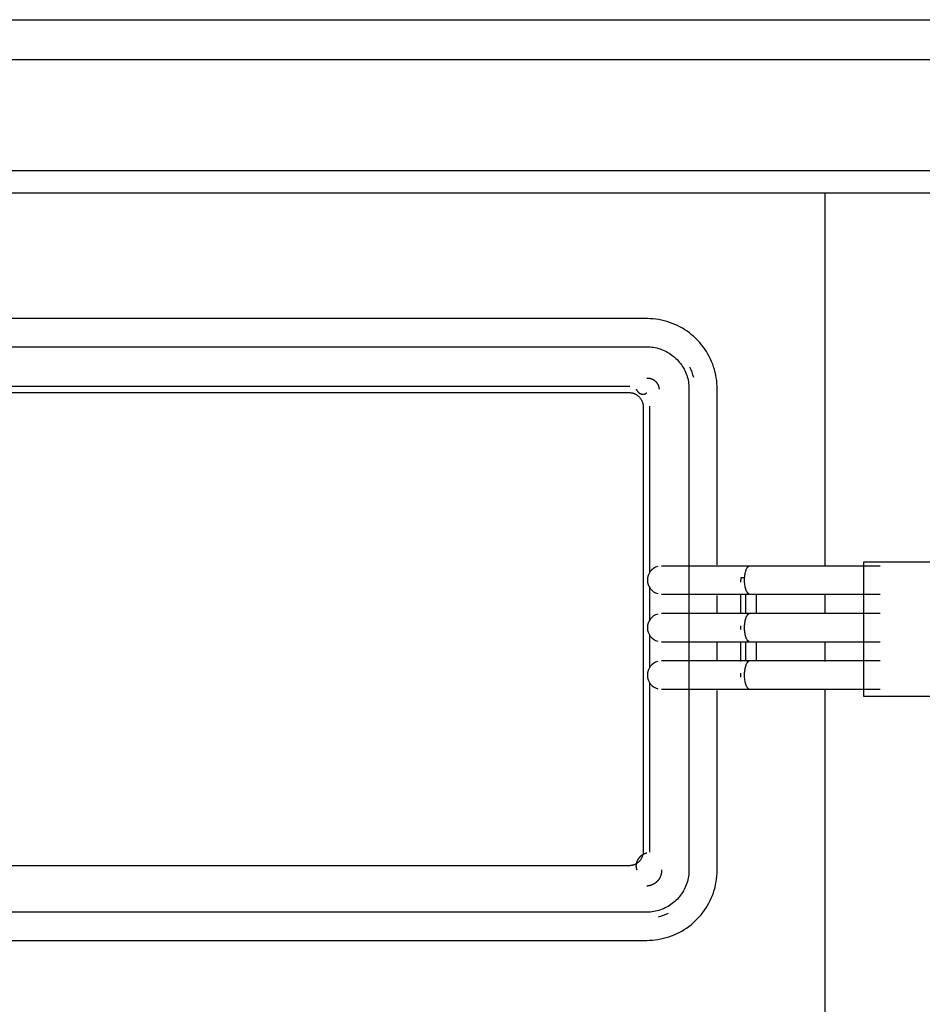
# Model space of a CAD drawing. Extents: x -14758 to 246615, y -77178 to 145296.
# Drawn here: x 5151 to 5354, y 46880 to 47102 of the extents above; entities that cross this region are included whole.
import ezdxf

# ---------------------------------------------------------------- set-up
doc = ezdxf.new("R2010")
doc.units = 0
for name, color, linetype in [('X-3040-L1-F$0$A-WALL', 8, 'CONTINUOUS'), ('X-3040-L1-F$0$A-WALL-4', 8, 'CONTINUOUS'), ('X-3040-L1-F$0$Q-CASE-7', 11, 'CONTINUOUS'), ('X-XREF', 7, 'CONTINUOUS')]:
    doc.layers.add(name, color=color, linetype=linetype)

# ---------------------------------------------------------------- blocks, each defined once
blk = doc.blocks.new('X-3040-L1-F')
at = {"layer": 'X-3040-L1-F$0$A-WALL'}
blk.add_line((47101.71, -4734), (47101.71, -5678), dxfattribs=at)
at = {"layer": 'X-3040-L1-F$0$A-WALL-4'}
blk.add_line((47092.71, -4743), (47092.71, -5678), dxfattribs=at)
at = {"layer": 'X-3040-L1-F$0$Q-CASE-7'}
for p, q in [((47062.71, -4948), (47062.71, -5442.24)), ((47067.71, -4948), (47067.71, -5643)), ((46894.29, -4989.15), (46894.29, -5292.41)), ((46900.64, -5292.41), (46900.64, -4989.15)), ((47028.02, -4989.15), (47028.02, -5292.41)), ((47034.37, -5292.41), (47034.37, -4989.15)), ((46911.11, -5288.44), (46911.11, -4993.12)), ((47017.7, -4993.53), (47017.7, -5288.44)), ((47019.15, -4993.96), (47019.15, -5288.58)), ((46910.19, -5290.19), (46910.17, -5290.19)), ((46910.21, -5290.18), (46910.19, -5290.19)), ((46910.23, -5290.17), (46910.21, -5290.18)), ((46910.25, -5290.16), (46910.23, -5290.17)), ((46910.27, -5290.15), (46910.25, -5290.16)), ((46910.29, -5290.14), (46910.27, -5290.15)), ((46910.31, -5290.14), (46910.29, -5290.14)), ((46910.33, -5290.13), (46910.31, -5290.14)), ((46910.35, -5290.12), (46910.33, -5290.13)), ((46910.37, -5290.11), (46910.35, -5290.12)), ((46910.39, -5290.11), (46910.37, -5290.11)), ((46910.42, -5290.1), (46910.39, -5290.11)), ((46910.44, -5290.09), (46910.42, -5290.1)), ((46910.46, -5290.09), (46910.44, -5290.09)), ((46910.48, -5290.08), (46910.46, -5290.09)), ((46910.5, -5290.08), (46910.48, -5290.08)), ((46910.53, -5290.07), (46910.5, -5290.08)), ((46910.55, -5290.06), (46910.53, -5290.07)), ((46910.57, -5290.06), (46910.55, -5290.06)), ((46910.59, -5290.05), (46910.57, -5290.06)), ((46910.62, -5290.05), (46910.59, -5290.05)), ((46910.64, -5290.05), (46910.62, -5290.05)), ((46910.66, -5290.04), (46910.64, -5290.05)), ((46910.69, -5290.04), (46910.66, -5290.04)), ((46910.71, -5290.03), (46910.69, -5290.04)), ((46910.73, -5290.03), (46910.71, -5290.03)), ((46910.76, -5290.03), (46910.73, -5290.03)), ((46910.78, -5290.02), (46910.76, -5290.03)), ((46910.8, -5290.02), (46910.78, -5290.02)), ((46910.83, -5290.02), (46910.8, -5290.02)), ((46910.85, -5290.01), (46910.83, -5290.02)), ((46910.87, -5290.01), (46910.85, -5290.01)), ((46910.9, -5290.01), (46910.87, -5290.01)), ((46910.92, -5290.01), (46910.9, -5290.01)), ((46910.95, -5290.01), (46910.92, -5290.01)), ((46910.97, -5290), (46910.95, -5290.01)), ((46911, -5290), (46910.97, -5290)), ((46911.02, -5290), (46911, -5290)), ((46911.05, -5290), (46911.02, -5290)), ((46911.07, -5290), (46911.05, -5290)), ((46911.09, -5290), (46911.07, -5290)), ((46911.12, -5290), (46911.09, -5290)), ((46911.11, -5288.48), (46911.11, -5288.44)), ((46911.11, -5288.6), (46911.11, -5288.48)), ((46911.12, -5288.73), (46911.11, -5288.6)), ((46911.13, -5288.85), (46911.12, -5288.73)), ((46911.14, -5290), (46911.12, -5290)), ((46911.15, -5288.98), (46911.13, -5288.85)), ((46911.17, -5290), (46911.14, -5290)), ((46911.18, -5289.11), (46911.15, -5288.98)), ((46911.19, -5290), (46911.17, -5290)), ((46911.2, -5289.23), (46911.18, -5289.11)), ((46911.22, -5290), (46911.19, -5290)), ((46911.24, -5289.35), (46911.2, -5289.23)), ((46911.24, -5290.01), (46911.22, -5290)), ((46911.28, -5289.47), (46911.24, -5289.35)), ((46911.27, -5290.01), (46911.24, -5290.01)), ((46911.3, -5290.01), (46911.27, -5290.01)), ((46911.32, -5289.59), (46911.28, -5289.47)), ((46911.32, -5290.01), (46911.3, -5290.01)), ((46911.37, -5289.71), (46911.32, -5289.59)), ((46911.35, -5290.01), (46911.32, -5290.01)), ((46911.37, -5290.02), (46911.35, -5290.01)), ((46911.42, -5289.82), (46911.37, -5289.71)), ((46911.4, -5290.02), (46911.37, -5290.02)), ((46911.42, -5290.02), (46911.4, -5290.02)), ((46911.48, -5289.94), (46911.42, -5289.82)), ((46911.45, -5290.03), (46911.42, -5290.02)), ((46911.47, -5290.03), (46911.45, -5290.03)), ((46911.5, -5290.04), (46911.47, -5290.03)), ((46911.54, -5290.05), (46911.48, -5289.94)), ((46911.53, -5290.04), (46911.5, -5290.04)), ((46911.55, -5290.04), (46911.53, -5290.04)), ((46911.61, -5290.16), (46911.54, -5290.05)), ((46911.58, -5290.05), (46911.55, -5290.04)), ((46911.6, -5290.05), (46911.58, -5290.05)), ((46911.63, -5290.06), (46911.6, -5290.05)), ((46911.68, -5290.26), (46911.61, -5290.16)), ((46911.65, -5290.07), (46911.63, -5290.06)), ((46911.68, -5290.07), (46911.65, -5290.07)), ((46911.71, -5290.08), (46911.68, -5290.07)), ((46911.75, -5290.36), (46911.68, -5290.26)), ((46911.73, -5290.08), (46911.71, -5290.08)), ((46911.76, -5290.09), (46911.73, -5290.08)), ((46911.83, -5290.46), (46911.75, -5290.36)), ((46911.78, -5290.1), (46911.76, -5290.09)), ((46911.81, -5290.11), (46911.78, -5290.1)), ((46911.84, -5290.11), (46911.81, -5290.11)), ((46911.92, -5290.56), (46911.83, -5290.46)), ((46911.86, -5290.12), (46911.84, -5290.11)), ((46911.89, -5290.13), (46911.86, -5290.12)), ((46911.91, -5290.14), (46911.89, -5290.13)), ((46911.94, -5290.15), (46911.91, -5290.14)), ((46911.96, -5290.16), (46911.94, -5290.15)), ((46911.99, -5290.16), (46911.96, -5290.16)), ((46912.02, -5290.17), (46911.99, -5290.16)), ((46912.04, -5290.18), (46912.02, -5290.17)), ((46912.07, -5290.19), (46912.04, -5290.18)), ((46912.09, -5290.2), (46912.07, -5290.19)), ((46912.12, -5290.22), (46912.09, -5290.2)), ((46912.14, -5290.23), (46912.12, -5290.22)), ((46912.17, -5290.24), (46912.14, -5290.23)), ((46912.2, -5290.25), (46912.17, -5290.24)), ((46912.22, -5290.26), (46912.2, -5290.25)), ((46912.25, -5290.27), (46912.22, -5290.26)), ((46912.27, -5290.29), (46912.25, -5290.27)), ((46912.3, -5290.3), (46912.27, -5290.29)), ((46912.32, -5290.31), (46912.3, -5290.3)), ((46912.35, -5290.32), (46912.32, -5290.31)), ((46912.37, -5290.34), (46912.35, -5290.32)), ((46912.4, -5290.35), (46912.37, -5290.34)), ((46912.42, -5290.37), (46912.4, -5290.35)), ((46912.45, -5290.38), (46912.42, -5290.37)), ((46912.47, -5290.4), (46912.45, -5290.38)), ((46912.5, -5290.41), (46912.47, -5290.4)), ((46912.52, -5290.43), (46912.5, -5290.41)), ((46912.55, -5290.44), (46912.52, -5290.43)), ((46912.57, -5290.46), (46912.55, -5290.44)), ((46912.59, -5290.47), (46912.57, -5290.46)), ((46912.62, -5290.49), (46912.59, -5290.47)), ((46912.64, -5290.51), (46912.62, -5290.49)), ((46912.67, -5290.52), (46912.64, -5290.51)), ((46912.69, -5290.54), (46912.67, -5290.52)), ((47016.91, -5290.53), (47016.83, -5290.63)), ((47017, -5290.44), (47016.91, -5290.53)), ((47017.07, -5290.34), (47017, -5290.44)), ((47017.15, -5290.23), (47017.07, -5290.34)), ((47017.22, -5290.13), (47017.15, -5290.23)), ((47017.28, -5290.02), (47017.22, -5290.13)), ((47017.34, -5289.91), (47017.28, -5290.02)), ((47017.4, -5289.79), (47017.34, -5289.91)), ((47017.45, -5289.68), (47017.4, -5289.79)), ((47017.5, -5289.56), (47017.45, -5289.68)), ((47017.54, -5289.44), (47017.5, -5289.56)), ((47017.58, -5289.32), (47017.54, -5289.44)), ((47017.61, -5289.2), (47017.58, -5289.32)), ((47017.64, -5289.07), (47017.61, -5289.2)), ((47017.66, -5288.95), (47017.64, -5289.07)), ((47017.68, -5288.82), (47017.66, -5288.95)), ((47017.69, -5288.69), (47017.68, -5288.82)), ((47017.7, -5288.57), (47017.69, -5288.69)), ((47017.7, -5288.44), (47017.7, -5288.57)), ((47017.77, -5290.53), (47017.76, -5290.55)), ((47017.79, -5290.52), (47017.77, -5290.53)), ((47017.8, -5290.51), (47017.79, -5290.52)), ((47017.82, -5290.49), (47017.8, -5290.51)), ((47017.83, -5290.48), (47017.82, -5290.49)), ((47017.84, -5290.46), (47017.83, -5290.48)), ((47017.86, -5290.45), (47017.84, -5290.46)), ((47017.87, -5290.43), (47017.86, -5290.45)), ((47017.89, -5290.42), (47017.87, -5290.43)), ((47017.9, -5290.41), (47017.89, -5290.42)), ((47017.92, -5290.39), (47017.9, -5290.41)), ((47017.94, -5290.38), (47017.92, -5290.39)), ((47017.95, -5290.36), (47017.94, -5290.38)), ((47017.97, -5290.35), (47017.95, -5290.36)), ((47017.98, -5290.34), (47017.97, -5290.35)), ((47018, -5290.32), (47017.98, -5290.34)), ((47018.02, -5290.31), (47018, -5290.32)), ((47018.03, -5290.3), (47018.02, -5290.31)), ((47018.05, -5290.29), (47018.03, -5290.3)), ((47018.07, -5290.27), (47018.05, -5290.29)), ((47018.09, -5290.26), (47018.07, -5290.27)), ((47018.1, -5290.25), (47018.09, -5290.26)), ((47018.12, -5290.24), (47018.1, -5290.25)), ((47018.14, -5290.22), (47018.12, -5290.24)), ((47018.16, -5290.21), (47018.14, -5290.22)), ((47018.18, -5290.2), (47018.16, -5290.21)), ((47018.2, -5290.19), (47018.18, -5290.2)), ((47018.21, -5290.18), (47018.2, -5290.19)), ((47018.23, -5290.17), (47018.21, -5290.18)), ((47018.25, -5290.15), (47018.23, -5290.17)), ((47018.27, -5290.14), (47018.25, -5290.15)), ((47018.29, -5290.13), (47018.27, -5290.14)), ((47018.31, -5290.12), (47018.29, -5290.13)), ((47018.33, -5290.11), (47018.31, -5290.12)), ((47018.35, -5290.1), (47018.33, -5290.11)), ((47018.37, -5290.09), (47018.35, -5290.1)), ((47018.39, -5290.08), (47018.37, -5290.09)), ((47018.41, -5290.07), (47018.39, -5290.08)), ((47018.43, -5290.06), (47018.41, -5290.07)), ((47018.45, -5290.05), (47018.43, -5290.06)), ((47018.48, -5290.04), (47018.45, -5290.05)), ((47018.5, -5290.03), (47018.48, -5290.04)), ((46894.29, -5292.41), (46894.3, -5293.04)), ((46900.64, -5292.51), (46900.64, -5292.41)), ((46900.65, -5292.89), (46900.64, -5292.51)), ((46906.52, -5292.46), (46906.52, -5292.41)), ((46906.52, -5292.51), (46906.52, -5292.46)), ((46906.53, -5292.56), (46906.52, -5292.51)), ((46906.53, -5292.61), (46906.53, -5292.56)), ((46906.54, -5292.66), (46906.53, -5292.61)), ((46906.55, -5292.71), (46906.54, -5292.66)), ((46906.55, -5292.76), (46906.55, -5292.71)), ((46912, -5290.65), (46911.92, -5290.56)), ((46912.09, -5290.74), (46912, -5290.65)), ((46912.19, -5290.83), (46912.09, -5290.74)), ((46912.28, -5290.91), (46912.19, -5290.83)), ((46912.38, -5290.99), (46912.28, -5290.91)), ((46912.49, -5291.06), (46912.38, -5290.99)), ((46912.59, -5291.13), (46912.49, -5291.06)), ((46912.7, -5291.2), (46912.59, -5291.13)), ((46912.72, -5290.56), (46912.69, -5290.54)), ((46912.81, -5291.26), (46912.7, -5291.2)), ((46912.74, -5290.58), (46912.72, -5290.56)), ((46912.76, -5290.59), (46912.74, -5290.58)), ((46912.79, -5290.61), (46912.76, -5290.59)), ((46912.81, -5290.63), (46912.79, -5290.61)), ((46912.83, -5290.65), (46912.81, -5290.63)), ((46912.93, -5291.31), (46912.81, -5291.26)), ((46912.86, -5290.67), (46912.83, -5290.65)), ((46912.88, -5290.69), (46912.86, -5290.67)), ((46912.9, -5290.71), (46912.88, -5290.69)), ((46912.93, -5290.73), (46912.9, -5290.71)), ((46912.95, -5290.75), (46912.93, -5290.73)), ((46913.04, -5291.37), (46912.93, -5291.31)), ((46912.97, -5290.77), (46912.95, -5290.75)), ((46912.99, -5290.79), (46912.97, -5290.77)), ((46913.01, -5290.81), (46912.99, -5290.79)), ((46913.04, -5290.83), (46913.01, -5290.81)), ((46913.06, -5290.85), (46913.04, -5290.83)), ((46913.16, -5291.41), (46913.04, -5291.37)), ((46913.08, -5290.88), (46913.06, -5290.85)), ((46913.1, -5290.9), (46913.08, -5290.88)), ((46913.12, -5290.92), (46913.1, -5290.9)), ((46913.14, -5290.94), (46913.12, -5290.92)), ((46913.17, -5290.97), (46913.14, -5290.94)), ((46913.28, -5291.45), (46913.16, -5291.41)), ((46913.19, -5290.99), (46913.17, -5290.97)), ((46913.21, -5291.01), (46913.19, -5290.99)), ((46913.23, -5291.04), (46913.21, -5291.01)), ((46913.25, -5291.06), (46913.23, -5291.04)), ((46913.27, -5291.08), (46913.25, -5291.06)), ((46913.29, -5291.11), (46913.27, -5291.08)), ((46913.4, -5291.49), (46913.28, -5291.45)), ((46913.31, -5291.13), (46913.29, -5291.11)), ((46913.33, -5291.16), (46913.31, -5291.13)), ((46913.35, -5291.18), (46913.33, -5291.16)), ((46913.37, -5291.21), (46913.35, -5291.18)), ((46913.39, -5291.23), (46913.37, -5291.21)), ((46913.4, -5291.26), (46913.39, -5291.23)), ((46913.42, -5291.29), (46913.4, -5291.26)), ((46913.53, -5291.52), (46913.4, -5291.49)), ((46913.44, -5291.31), (46913.42, -5291.29)), ((46913.46, -5291.34), (46913.44, -5291.31)), ((46913.48, -5291.37), (46913.46, -5291.34)), ((46913.5, -5291.39), (46913.48, -5291.37)), ((46913.51, -5291.42), (46913.5, -5291.39)), ((46913.53, -5291.45), (46913.51, -5291.42)), ((46913.55, -5291.48), (46913.53, -5291.45)), ((46913.65, -5291.55), (46913.53, -5291.52)), ((46913.56, -5291.5), (46913.55, -5291.48)), ((46913.58, -5291.53), (46913.56, -5291.5)), ((46913.6, -5291.56), (46913.58, -5291.53)), ((46913.61, -5291.59), (46913.6, -5291.56)), ((46913.63, -5291.62), (46913.61, -5291.59)), ((46913.64, -5291.65), (46913.63, -5291.62)), ((46913.66, -5291.68), (46913.64, -5291.65)), ((46913.77, -5291.58), (46913.65, -5291.55)), ((46913.68, -5291.71), (46913.66, -5291.68)), ((46913.69, -5291.74), (46913.68, -5291.71)), ((46913.7, -5291.77), (46913.69, -5291.74)), ((46913.72, -5291.8), (46913.7, -5291.77)), ((46913.73, -5291.83), (46913.72, -5291.8)), ((46913.75, -5291.86), (46913.73, -5291.83)), ((46913.76, -5291.89), (46913.75, -5291.86)), ((46913.77, -5291.92), (46913.76, -5291.89)), ((46913.9, -5291.59), (46913.77, -5291.58)), ((46913.79, -5291.95), (46913.77, -5291.92)), ((46913.8, -5291.98), (46913.79, -5291.95)), ((46913.81, -5292.02), (46913.8, -5291.98)), ((46913.82, -5292.05), (46913.81, -5292.02)), ((46913.84, -5292.08), (46913.82, -5292.05)), ((46913.85, -5292.11), (46913.84, -5292.08)), ((46913.86, -5292.14), (46913.85, -5292.11)), ((46913.87, -5292.18), (46913.86, -5292.14)), ((46913.88, -5292.21), (46913.87, -5292.18)), ((46913.89, -5292.24), (46913.88, -5292.21)), ((46913.9, -5292.28), (46913.89, -5292.24)), ((46914.03, -5291.61), (46913.9, -5291.59)), ((46913.91, -5292.31), (46913.9, -5292.28)), ((46913.92, -5292.34), (46913.91, -5292.31)), ((46913.93, -5292.38), (46913.92, -5292.34)), ((46913.94, -5292.41), (46913.93, -5292.38)), ((46914.15, -5291.61), (46914.03, -5291.61)), ((46914.28, -5291.62), (46914.15, -5291.61)), ((47014.53, -5291.62), (46914.28, -5291.62)), ((47014.56, -5291.62), (47014.53, -5291.62)), ((47014.69, -5291.61), (47014.56, -5291.62)), ((47014.82, -5291.6), (47014.69, -5291.61)), ((47014.94, -5291.59), (47014.82, -5291.6)), ((47015.07, -5291.57), (47014.94, -5291.59)), ((47015.19, -5291.55), (47015.07, -5291.57)), ((47015.32, -5291.52), (47015.19, -5291.55)), ((47015.44, -5291.48), (47015.32, -5291.52)), ((47015.56, -5291.44), (47015.44, -5291.48)), ((47015.68, -5291.4), (47015.56, -5291.44)), ((47015.8, -5291.35), (47015.68, -5291.4)), ((47015.91, -5291.3), (47015.8, -5291.35)), ((47016.02, -5291.24), (47015.91, -5291.3)), ((47016.13, -5291.18), (47016.02, -5291.24)), ((47016.24, -5291.11), (47016.13, -5291.18)), ((47016.35, -5291.04), (47016.24, -5291.11)), ((47016.45, -5290.97), (47016.35, -5291.04)), ((47016.55, -5290.89), (47016.45, -5290.97)), ((47016.65, -5290.81), (47016.55, -5290.89)), ((47016.74, -5290.72), (47016.65, -5290.81)), ((47016.83, -5290.63), (47016.74, -5290.72)), ((47017.34, -5291.48), (47017.33, -5291.5)), ((47017.33, -5291.5), (47017.33, -5291.52)), ((47017.33, -5291.52), (47017.33, -5291.53)), ((47017.33, -5291.53), (47017.33, -5291.55)), ((47017.33, -5291.55), (47017.33, -5291.56)), ((47017.33, -5291.56), (47017.33, -5291.58)), ((47017.33, -5291.58), (47017.33, -5291.59)), ((47017.33, -5291.59), (47017.33, -5291.61)), ((47017.33, -5291.61), (47017.33, -5291.63)), ((47017.33, -5291.63), (47017.33, -5291.64)), ((47017.33, -5291.64), (47017.33, -5291.66)), ((47017.33, -5291.66), (47017.33, -5291.67)), ((47017.33, -5291.67), (47017.33, -5291.69)), ((47017.33, -5291.69), (47017.34, -5291.7)), ((47017.35, -5291.4), (47017.34, -5291.42)), ((47017.34, -5291.42), (47017.34, -5291.44)), ((47017.34, -5291.44), (47017.34, -5291.45)), ((47017.34, -5291.45), (47017.34, -5291.47)), ((47017.34, -5291.47), (47017.34, -5291.48)), ((47017.34, -5291.7), (47017.34, -5291.72)), ((47017.34, -5291.72), (47017.34, -5291.73)), ((47017.34, -5291.73), (47017.34, -5291.75)), ((47017.34, -5291.75), (47017.34, -5291.76)), ((47017.34, -5291.76), (47017.34, -5291.78)), ((47017.34, -5291.78), (47017.35, -5291.79)), ((47017.36, -5291.34), (47017.35, -5291.36)), ((47017.35, -5291.36), (47017.35, -5291.37)), ((47017.35, -5291.37), (47017.35, -5291.39)), ((47017.35, -5291.39), (47017.35, -5291.4)), ((47017.35, -5291.79), (47017.35, -5291.81)), ((47017.35, -5291.81), (47017.35, -5291.82)), ((47017.35, -5291.82), (47017.35, -5291.83)), ((47017.35, -5291.83), (47017.36, -5291.85)), ((47017.37, -5291.29), (47017.36, -5291.31)), ((47017.36, -5291.31), (47017.36, -5291.32)), ((47017.36, -5291.32), (47017.36, -5291.34)), ((47017.36, -5291.85), (47017.36, -5291.86)), ((47017.36, -5291.86), (47017.36, -5291.88)), ((47017.36, -5291.88), (47017.37, -5291.89)), ((47017.38, -5291.24), (47017.37, -5291.26)), ((47017.37, -5291.26), (47017.37, -5291.27)), ((47017.37, -5291.27), (47017.37, -5291.29)), ((47017.37, -5291.89), (47017.37, -5291.9)), ((47017.37, -5291.9), (47017.37, -5291.92)), ((47017.37, -5291.92), (47017.38, -5291.93)), ((47017.39, -5291.21), (47017.38, -5291.22)), ((47017.38, -5291.22), (47017.38, -5291.24)), ((47017.38, -5291.93), (47017.38, -5291.95)), ((47017.38, -5291.95), (47017.39, -5291.96)), ((47017.4, -5291.17), (47017.39, -5291.19)), ((47017.39, -5291.19), (47017.39, -5291.21)), ((47017.39, -5291.96), (47017.39, -5291.97)), ((47017.39, -5291.97), (47017.39, -5291.98)), ((47017.39, -5291.98), (47017.4, -5292)), ((47017.41, -5291.14), (47017.4, -5291.16)), ((47017.4, -5291.16), (47017.4, -5291.17)), ((47017.4, -5292), (47017.4, -5292.01)), ((47017.4, -5292.01), (47017.41, -5292.02)), ((47017.42, -5291.11), (47017.41, -5291.12)), ((47017.41, -5291.12), (47017.41, -5291.14)), ((47017.41, -5292.02), (47017.41, -5292.04)), ((47017.41, -5292.04), (47017.42, -5292.05)), ((47017.43, -5291.09), (47017.42, -5291.11)), ((47017.42, -5292.05), (47017.42, -5292.06)), ((47017.42, -5292.06), (47017.43, -5292.07)), ((47017.44, -5291.06), (47017.43, -5291.08)), ((47017.43, -5291.08), (47017.43, -5291.09)), ((47017.43, -5292.07), (47017.44, -5292.09)), ((47017.45, -5291.04), (47017.44, -5291.06)), ((47017.44, -5292.09), (47017.44, -5292.1)), ((47017.44, -5292.1), (47017.45, -5292.11)), ((47017.46, -5291.01), (47017.45, -5291.03)), ((47017.45, -5291.03), (47017.45, -5291.04)), ((47017.45, -5292.11), (47017.45, -5292.12)), ((47017.45, -5292.12), (47017.46, -5292.13)), ((47017.47, -5290.99), (47017.46, -5291.01)), ((47017.46, -5292.13), (47017.46, -5292.14)), ((47017.46, -5292.14), (47017.47, -5292.16)), ((47017.48, -5290.96), (47017.47, -5290.98)), ((47017.47, -5290.98), (47017.47, -5290.99)), ((47017.47, -5292.16), (47017.48, -5292.17)), ((47017.49, -5290.94), (47017.48, -5290.96)), ((47017.48, -5292.17), (47017.48, -5292.18)), ((47017.48, -5292.18), (47017.49, -5292.19)), ((47017.5, -5290.93), (47017.49, -5290.94)), ((47017.49, -5292.19), (47017.5, -5292.2)), ((47017.51, -5290.91), (47017.5, -5290.93)), ((47017.5, -5292.2), (47017.5, -5292.21)), ((47017.5, -5292.21), (47017.51, -5292.22)), ((47017.52, -5290.89), (47017.51, -5290.91)), ((47017.51, -5292.22), (47017.52, -5292.23)), ((47017.53, -5290.86), (47017.52, -5290.88)), ((47017.52, -5290.88), (47017.52, -5290.89)), ((47017.52, -5292.23), (47017.53, -5292.24)), ((47017.54, -5290.85), (47017.53, -5290.86)), ((47017.53, -5292.24), (47017.53, -5292.25)), ((47017.53, -5292.25), (47017.54, -5292.26)), ((47017.55, -5290.83), (47017.54, -5290.85)), ((47017.54, -5292.26), (47017.55, -5292.27)), ((47017.56, -5290.81), (47017.55, -5290.83)), ((47017.55, -5292.27), (47017.56, -5292.28)), ((47017.57, -5290.8), (47017.56, -5290.81)), ((47017.56, -5292.28), (47017.56, -5292.29)), ((47017.56, -5292.29), (47017.57, -5292.3)), ((47017.58, -5290.78), (47017.57, -5290.8)), ((47017.57, -5292.3), (47017.58, -5292.31)), ((47017.59, -5290.77), (47017.58, -5290.78)), ((47017.58, -5292.31), (47017.59, -5292.32)), ((47017.6, -5290.75), (47017.59, -5290.77)), ((47017.59, -5292.32), (47017.6, -5292.33)), ((47017.61, -5290.73), (47017.6, -5290.75)), ((47017.6, -5292.33), (47017.6, -5292.34)), ((47017.6, -5292.34), (47017.61, -5292.35)), ((47017.62, -5290.72), (47017.61, -5290.73)), ((47017.61, -5292.35), (47017.62, -5292.35)), ((47017.64, -5290.7), (47017.62, -5290.72)), ((47017.62, -5292.35), (47017.63, -5292.36)), ((47017.63, -5292.36), (47017.64, -5292.37)), ((47017.65, -5290.69), (47017.64, -5290.7)), ((47017.64, -5292.37), (47017.65, -5292.38)), ((47017.66, -5290.67), (47017.65, -5290.69)), ((47017.65, -5292.38), (47017.65, -5292.39)), ((47017.65, -5292.39), (47017.66, -5292.39)), ((47017.67, -5290.66), (47017.66, -5290.67)), ((47017.66, -5292.39), (47017.67, -5292.4)), ((47017.68, -5290.64), (47017.67, -5290.66)), ((47017.67, -5292.4), (47017.68, -5292.41)), ((47017.7, -5290.62), (47017.68, -5290.64)), ((47017.71, -5290.61), (47017.7, -5290.62)), ((47017.72, -5290.59), (47017.71, -5290.61)), ((47017.73, -5290.58), (47017.72, -5290.59)), ((47017.75, -5290.56), (47017.73, -5290.58)), ((47017.76, -5290.55), (47017.75, -5290.56)), ((47020.97, -5292.41), (47020.97, -5292.44)), ((47020.97, -5292.44), (47020.97, -5292.48)), ((47020.97, -5292.48), (47020.97, -5292.51)), ((47020.97, -5292.51), (47020.97, -5292.55)), ((47020.97, -5292.55), (47020.97, -5292.58)), ((47020.97, -5292.58), (47020.97, -5292.62)), ((47020.97, -5292.62), (47020.97, -5292.65)), ((47020.97, -5292.65), (47020.97, -5292.69)), ((47020.97, -5292.69), (47020.97, -5292.72)), ((47020.97, -5292.72), (47020.97, -5292.76)), ((47020.97, -5292.76), (47020.97, -5292.79)), ((47028.02, -5292.41), (47028.01, -5292.79)), ((47034.35, -5293.22), (47034.37, -5292.58)), ((47034.37, -5292.58), (47034.37, -5292.41)), ((46894.3, -5293.04), (46894.34, -5293.68)), ((46894.34, -5293.68), (46894.41, -5294.31)), ((46894.41, -5294.31), (46894.49, -5294.94)), ((46894.49, -5294.94), (46894.61, -5295.56)), ((46900.68, -5293.27), (46900.65, -5292.89)), ((46900.72, -5293.65), (46900.68, -5293.27)), ((46900.78, -5294.03), (46900.72, -5293.65)), ((46900.85, -5294.4), (46900.78, -5294.03)), ((46900.94, -5294.77), (46900.85, -5294.4)), ((46901.04, -5295.14), (46900.94, -5294.77)), ((46906.56, -5292.81), (46906.55, -5292.76)), ((46906.57, -5292.86), (46906.56, -5292.81)), ((46906.58, -5292.91), (46906.57, -5292.86)), ((46906.59, -5292.96), (46906.58, -5292.91)), ((46906.6, -5293.01), (46906.59, -5292.96)), ((46906.61, -5293.06), (46906.6, -5293.01)), ((46906.62, -5293.11), (46906.61, -5293.06)), ((46906.64, -5293.16), (46906.62, -5293.11)), ((46906.65, -5293.2), (46906.64, -5293.16)), ((46906.66, -5293.25), (46906.65, -5293.2)), ((46906.68, -5293.3), (46906.66, -5293.25)), ((46906.69, -5293.35), (46906.68, -5293.3)), ((46906.71, -5293.4), (46906.69, -5293.35)), ((46906.73, -5293.44), (46906.71, -5293.4)), ((46906.74, -5293.49), (46906.73, -5293.44)), ((46906.76, -5293.54), (46906.74, -5293.49)), ((46906.78, -5293.58), (46906.76, -5293.54)), ((46906.8, -5293.63), (46906.78, -5293.58)), ((46906.82, -5293.67), (46906.8, -5293.63)), ((46906.84, -5293.72), (46906.82, -5293.67)), ((46906.86, -5293.77), (46906.84, -5293.72)), ((46906.88, -5293.81), (46906.86, -5293.77)), ((46906.9, -5293.85), (46906.88, -5293.81)), ((46906.93, -5293.9), (46906.9, -5293.85)), ((46906.95, -5293.94), (46906.93, -5293.9)), ((46906.98, -5293.99), (46906.95, -5293.94)), ((46907, -5294.03), (46906.98, -5293.99)), ((46907.03, -5294.07), (46907, -5294.03)), ((46907.05, -5294.11), (46907.03, -5294.07)), ((46907.08, -5294.15), (46907.05, -5294.11)), ((46907.1, -5294.2), (46907.08, -5294.15)), ((46907.13, -5294.24), (46907.1, -5294.2)), ((46907.16, -5294.28), (46907.13, -5294.24)), ((46907.19, -5294.32), (46907.16, -5294.28)), ((46907.22, -5294.36), (46907.19, -5294.32)), ((46907.25, -5294.4), (46907.22, -5294.36)), ((46907.28, -5294.44), (46907.25, -5294.4)), ((46907.31, -5294.47), (46907.28, -5294.44)), ((46907.34, -5294.51), (46907.31, -5294.47)), ((46907.37, -5294.55), (46907.34, -5294.51)), ((46907.4, -5294.59), (46907.37, -5294.55)), ((46907.44, -5294.62), (46907.4, -5294.59)), ((46907.47, -5294.66), (46907.44, -5294.62)), ((46907.5, -5294.69), (46907.47, -5294.66)), ((46907.54, -5294.73), (46907.5, -5294.69)), ((46907.57, -5294.76), (46907.54, -5294.73)), ((46907.61, -5294.8), (46907.57, -5294.76)), ((46907.64, -5294.83), (46907.61, -5294.8)), ((46907.68, -5294.86), (46907.64, -5294.83)), ((46907.71, -5294.9), (46907.68, -5294.86)), ((46907.75, -5294.93), (46907.71, -5294.9)), ((46907.79, -5294.96), (46907.75, -5294.93)), ((46907.83, -5294.99), (46907.79, -5294.96)), ((46952.27, -5293.07), (46914.14, -5293.07)), ((46962.96, -5293.07), (46955.83, -5293.07)), ((46973.68, -5293.07), (46966.53, -5293.07)), ((47014.66, -5293.07), (46977.24, -5293.07)), ((47019.38, -5294.97), (47019.35, -5294.99)), ((47019.42, -5294.96), (47019.38, -5294.97)), ((47019.45, -5294.94), (47019.42, -5294.96)), ((47019.49, -5294.93), (47019.45, -5294.94)), ((47019.52, -5294.91), (47019.49, -5294.93)), ((47019.56, -5294.89), (47019.52, -5294.91)), ((47019.59, -5294.88), (47019.56, -5294.89)), ((47019.62, -5294.86), (47019.59, -5294.88)), ((47019.65, -5294.84), (47019.62, -5294.86)), ((47019.69, -5294.82), (47019.65, -5294.84)), ((47019.72, -5294.8), (47019.69, -5294.82)), ((47019.75, -5294.78), (47019.72, -5294.8)), ((47019.78, -5294.76), (47019.75, -5294.78)), ((47019.81, -5294.74), (47019.78, -5294.76)), ((47019.84, -5294.72), (47019.81, -5294.74)), ((47019.88, -5294.7), (47019.84, -5294.72)), ((47019.91, -5294.68), (47019.88, -5294.7)), ((47019.94, -5294.65), (47019.91, -5294.68)), ((47019.96, -5294.63), (47019.94, -5294.65)), ((47019.99, -5294.61), (47019.96, -5294.63)), ((47020.02, -5294.59), (47019.99, -5294.61)), ((47020.05, -5294.56), (47020.02, -5294.59)), ((47020.08, -5294.54), (47020.05, -5294.56)), ((47020.11, -5294.51), (47020.08, -5294.54)), ((47020.13, -5294.49), (47020.11, -5294.51)), ((47020.16, -5294.46), (47020.13, -5294.49)), ((47020.19, -5294.44), (47020.16, -5294.46)), ((47020.21, -5294.41), (47020.19, -5294.44)), ((47020.24, -5294.39), (47020.21, -5294.41)), ((47020.27, -5294.36), (47020.24, -5294.39)), ((47020.29, -5294.33), (47020.27, -5294.36)), ((47020.32, -5294.31), (47020.29, -5294.33)), ((47020.34, -5294.28), (47020.32, -5294.31)), ((47020.36, -5294.25), (47020.34, -5294.28)), ((47020.39, -5294.22), (47020.36, -5294.25)), ((47020.41, -5294.19), (47020.39, -5294.22)), ((47020.43, -5294.17), (47020.41, -5294.19)), ((47020.46, -5294.14), (47020.43, -5294.17)), ((47020.48, -5294.11), (47020.46, -5294.14)), ((47020.5, -5294.08), (47020.48, -5294.11)), ((47020.52, -5294.05), (47020.5, -5294.08)), ((47020.54, -5294.02), (47020.52, -5294.05)), ((47020.56, -5293.99), (47020.54, -5294.02)), ((47020.58, -5293.96), (47020.56, -5293.99)), ((47020.6, -5293.93), (47020.58, -5293.96)), ((47020.62, -5293.9), (47020.6, -5293.93)), ((47020.63, -5293.87), (47020.62, -5293.9)), ((47020.65, -5293.83), (47020.63, -5293.87)), ((47020.67, -5293.8), (47020.65, -5293.83)), ((47020.69, -5293.77), (47020.67, -5293.8)), ((47020.7, -5293.74), (47020.69, -5293.77)), ((47020.72, -5293.71), (47020.7, -5293.74)), ((47020.73, -5293.67), (47020.72, -5293.71)), ((47020.75, -5293.64), (47020.73, -5293.67)), ((47020.76, -5293.61), (47020.75, -5293.64)), ((47020.78, -5293.58), (47020.76, -5293.61)), ((47020.79, -5293.54), (47020.78, -5293.58)), ((47020.8, -5293.51), (47020.79, -5293.54)), ((47020.82, -5293.48), (47020.8, -5293.51)), ((47020.83, -5293.44), (47020.82, -5293.48)), ((47020.84, -5293.41), (47020.83, -5293.44)), ((47020.85, -5293.38), (47020.84, -5293.41)), ((47020.86, -5293.34), (47020.85, -5293.38)), ((47020.87, -5293.31), (47020.86, -5293.34)), ((47020.88, -5293.27), (47020.87, -5293.31)), ((47020.89, -5293.24), (47020.88, -5293.27)), ((47020.9, -5293.21), (47020.89, -5293.24)), ((47020.91, -5293.17), (47020.9, -5293.21)), ((47020.92, -5293.14), (47020.91, -5293.17)), ((47020.93, -5293.07), (47020.92, -5293.1)), ((47020.92, -5293.1), (47020.92, -5293.14)), ((47020.94, -5293.03), (47020.93, -5293.07)), ((47020.95, -5292.96), (47020.94, -5293)), ((47020.94, -5293), (47020.94, -5293.03)), ((47020.96, -5292.89), (47020.95, -5292.93)), ((47020.95, -5292.93), (47020.95, -5292.96)), ((47020.97, -5292.79), (47020.96, -5292.83)), ((47020.96, -5292.83), (47020.96, -5292.86)), ((47020.96, -5292.86), (47020.96, -5292.89)), ((47027.75, -5294.67), (47027.65, -5295.04)), ((47027.83, -5294.3), (47027.75, -5294.67)), ((47027.9, -5293.93), (47027.83, -5294.3)), ((47027.95, -5293.55), (47027.9, -5293.93)), ((47027.99, -5293.17), (47027.95, -5293.55)), ((47028.01, -5292.79), (47027.99, -5293.17)), ((47034.14, -5295.11), (47034.24, -5294.48)), ((47034.24, -5294.48), (47034.31, -5293.85)), ((47034.31, -5293.85), (47034.35, -5293.22)), ((46894.61, -5295.56), (46894.75, -5296.18)), ((46894.75, -5296.18), (46894.91, -5296.8)), ((46894.91, -5296.8), (46895.1, -5297.4)), ((46901.16, -5295.5), (46901.04, -5295.14)), ((46901.29, -5295.86), (46901.16, -5295.5)), ((46901.43, -5296.21), (46901.29, -5295.86)), ((46901.59, -5296.56), (46901.43, -5296.21)), ((46901.77, -5296.9), (46901.59, -5296.56)), ((46901.95, -5297.23), (46901.77, -5296.9)), ((46907.86, -5295.02), (46907.83, -5294.99)), ((46907.9, -5295.05), (46907.86, -5295.02)), ((46907.94, -5295.08), (46907.9, -5295.05)), ((46907.98, -5295.11), (46907.94, -5295.08)), ((46908.02, -5295.14), (46907.98, -5295.11)), ((46908.06, -5295.16), (46908.02, -5295.14)), ((46908.1, -5295.19), (46908.06, -5295.16)), ((46908.14, -5295.22), (46908.1, -5295.19)), ((46908.18, -5295.24), (46908.14, -5295.22)), ((46908.22, -5295.27), (46908.18, -5295.24)), ((46908.26, -5295.29), (46908.22, -5295.27)), ((46908.3, -5295.32), (46908.26, -5295.29)), ((46908.35, -5295.34), (46908.3, -5295.32)), ((46908.39, -5295.36), (46908.35, -5295.34)), ((46908.43, -5295.38), (46908.39, -5295.36)), ((46908.47, -5295.41), (46908.43, -5295.38)), ((46908.52, -5295.43), (46908.47, -5295.41)), ((46908.56, -5295.45), (46908.52, -5295.43)), ((46908.6, -5295.47), (46908.56, -5295.45)), ((46908.65, -5295.48), (46908.6, -5295.47)), ((46908.69, -5295.5), (46908.65, -5295.48)), ((46908.74, -5295.52), (46908.69, -5295.5)), ((46908.78, -5295.54), (46908.74, -5295.52)), ((46908.83, -5295.55), (46908.78, -5295.54)), ((46908.87, -5295.57), (46908.83, -5295.55)), ((46908.92, -5295.59), (46908.87, -5295.57)), ((46908.96, -5295.6), (46908.92, -5295.59)), ((46909.01, -5295.61), (46908.96, -5295.6)), ((46909.05, -5295.63), (46909.01, -5295.61)), ((46909.1, -5295.64), (46909.05, -5295.63)), ((46909.14, -5295.65), (46909.1, -5295.64)), ((46909.19, -5295.66), (46909.14, -5295.65)), ((46909.23, -5295.67), (46909.19, -5295.66)), ((46909.28, -5295.68), (46909.23, -5295.67)), ((46909.33, -5295.69), (46909.28, -5295.68)), ((46909.37, -5295.7), (46909.33, -5295.69)), ((46909.42, -5295.71), (46909.37, -5295.7)), ((46909.47, -5295.72), (46909.42, -5295.71)), ((46909.51, -5295.72), (46909.47, -5295.72)), ((46909.56, -5295.73), (46909.51, -5295.72)), ((46909.61, -5295.73), (46909.56, -5295.73)), ((46909.65, -5295.74), (46909.61, -5295.73)), ((46909.7, -5295.74), (46909.65, -5295.74)), ((46909.75, -5295.75), (46909.7, -5295.74)), ((46909.79, -5295.75), (46909.75, -5295.75)), ((46909.84, -5295.75), (46909.79, -5295.75)), ((46909.89, -5295.75), (46909.84, -5295.75)), ((46909.93, -5295.75), (46909.89, -5295.75)), ((46909.98, -5295.75), (46909.93, -5295.75)), ((46910.03, -5295.75), (46909.98, -5295.75)), ((46910.07, -5295.75), (46910.03, -5295.75)), ((46910.12, -5295.75), (46910.07, -5295.75)), ((46910.17, -5295.75), (46910.12, -5295.75)), ((46950.88, -5295.71), (46950.88, -5312.83)), ((46957.23, -5312.88), (46957.23, -5295.71)), ((46961.57, -5295.71), (46961.57, -5312.83)), ((46967.92, -5312.88), (46967.92, -5295.71)), ((46972.28, -5295.71), (46972.28, -5312.83)), ((46978.63, -5312.88), (46978.63, -5295.71)), ((47018.53, -5295.19), (47018.5, -5295.19)), ((47018.57, -5295.18), (47018.53, -5295.19)), ((47018.61, -5295.18), (47018.57, -5295.18)), ((47018.65, -5295.17), (47018.61, -5295.18)), ((47018.69, -5295.17), (47018.65, -5295.17)), ((47018.73, -5295.16), (47018.69, -5295.17)), ((47018.76, -5295.16), (47018.73, -5295.16)), ((47018.8, -5295.15), (47018.76, -5295.16)), ((47018.84, -5295.14), (47018.8, -5295.15)), ((47018.88, -5295.14), (47018.84, -5295.14)), ((47018.92, -5295.13), (47018.88, -5295.14)), ((47018.95, -5295.12), (47018.92, -5295.13)), ((47018.99, -5295.11), (47018.95, -5295.12)), ((47019.03, -5295.1), (47018.99, -5295.11)), ((47019.06, -5295.09), (47019.03, -5295.1)), ((47019.1, -5295.08), (47019.06, -5295.09)), ((47019.14, -5295.07), (47019.1, -5295.08)), ((47019.17, -5295.05), (47019.14, -5295.07)), ((47019.21, -5295.04), (47019.17, -5295.05)), ((47019.24, -5295.03), (47019.21, -5295.04)), ((47019.28, -5295.02), (47019.24, -5295.03)), ((47019.31, -5295), (47019.28, -5295.02)), ((47019.35, -5294.99), (47019.31, -5295)), ((47026.76, -5297.14), (47026.57, -5297.47)), ((47026.94, -5296.81), (47026.76, -5297.14)), ((47027.11, -5296.47), (47026.94, -5296.81)), ((47027.27, -5296.12), (47027.11, -5296.47)), ((47027.41, -5295.77), (47027.27, -5296.12)), ((47027.54, -5295.41), (47027.41, -5295.77)), ((47027.65, -5295.04), (47027.54, -5295.41)), ((47033.51, -5297.57), (47033.7, -5296.96)), ((47033.7, -5296.96), (47033.87, -5296.35)), ((47033.87, -5296.35), (47034.02, -5295.73)), ((47034.02, -5295.73), (47034.14, -5295.11)), ((46895.1, -5297.4), (46895.31, -5298)), ((46895.31, -5298), (46895.54, -5298.59)), ((46895.54, -5298.59), (46895.8, -5299.17)), ((46895.8, -5299.17), (46896.09, -5299.74)), ((46902.15, -5297.56), (46901.95, -5297.23)), ((46902.36, -5297.87), (46902.15, -5297.56)), ((46902.59, -5298.18), (46902.36, -5297.87)), ((46902.83, -5298.48), (46902.59, -5298.18)), ((46903.07, -5298.77), (46902.83, -5298.48)), ((46903.33, -5299.05), (46903.07, -5298.77)), ((46903.6, -5299.31), (46903.33, -5299.05)), ((46903.89, -5299.57), (46903.6, -5299.31)), ((47025.13, -5299.24), (47024.85, -5299.5)), ((47025.4, -5298.97), (47025.13, -5299.24)), ((47025.66, -5298.69), (47025.4, -5298.97)), ((47025.9, -5298.4), (47025.66, -5298.69)), ((47026.14, -5298.1), (47025.9, -5298.4)), ((47026.36, -5297.79), (47026.14, -5298.1)), ((47026.57, -5297.47), (47026.36, -5297.79)), ((47032.5, -5299.89), (47032.79, -5299.33)), ((47032.79, -5299.33), (47033.05, -5298.75)), ((47033.05, -5298.75), (47033.29, -5298.16)), ((47033.29, -5298.16), (47033.51, -5297.57)), ((46896.09, -5299.74), (46896.39, -5300.3)), ((46896.39, -5300.3), (46896.72, -5300.84)), ((46896.72, -5300.84), (46897.06, -5301.37)), ((46897.06, -5301.37), (46897.43, -5301.89)), ((46904.18, -5299.82), (46903.89, -5299.57)), ((46904.48, -5300.05), (46904.18, -5299.82)), ((46904.79, -5300.27), (46904.48, -5300.05)), ((46905.11, -5300.48), (46904.79, -5300.27)), ((46905.43, -5300.68), (46905.11, -5300.48)), ((46905.77, -5300.86), (46905.43, -5300.68)), ((46906.11, -5301.03), (46905.77, -5300.86)), ((46906.46, -5301.18), (46906.11, -5301.03)), ((46906.81, -5301.32), (46906.46, -5301.18)), ((46907.17, -5301.45), (46906.81, -5301.32)), ((46907.53, -5301.56), (46907.17, -5301.45)), ((46907.9, -5301.66), (46907.53, -5301.56)), ((47021.23, -5301.53), (47020.86, -5301.64)), ((47021.59, -5301.42), (47021.23, -5301.53)), ((47021.95, -5301.29), (47021.59, -5301.42)), ((47022.3, -5301.14), (47021.95, -5301.29)), ((47022.65, -5300.98), (47022.3, -5301.14)), ((47022.99, -5300.81), (47022.65, -5300.98)), ((47023.32, -5300.62), (47022.99, -5300.81)), ((47023.64, -5300.42), (47023.32, -5300.62)), ((47023.96, -5300.21), (47023.64, -5300.42)), ((47024.27, -5299.99), (47023.96, -5300.21)), ((47024.57, -5299.75), (47024.27, -5299.99)), ((47024.85, -5299.5), (47024.57, -5299.75)), ((47031.13, -5302.03), (47031.5, -5301.51)), ((47031.5, -5301.51), (47031.85, -5300.99)), ((47031.85, -5300.99), (47032.19, -5300.45)), ((47032.19, -5300.45), (47032.5, -5299.89)), ((46897.43, -5301.89), (46897.82, -5302.39)), ((46897.82, -5302.39), (46898.23, -5302.88)), ((46898.23, -5302.88), (46898.66, -5303.35)), ((46898.66, -5303.35), (46899.11, -5303.8)), ((46899.11, -5303.8), (46899.57, -5304.23)), ((46908.27, -5301.74), (46907.9, -5301.66)), ((46908.65, -5301.81), (46908.27, -5301.74)), ((46909.03, -5301.87), (46908.65, -5301.81)), ((46909.41, -5301.9), (46909.03, -5301.87)), ((46909.79, -5301.93), (46909.41, -5301.9)), ((46910.17, -5301.93), (46909.79, -5301.93)), ((47018.5, -5301.93), (46910.17, -5301.93)), ((47018.6, -5301.93), (47018.5, -5301.93)), ((47018.98, -5301.92), (47018.6, -5301.93)), ((47019.36, -5301.9), (47018.98, -5301.92)), ((47019.74, -5301.85), (47019.36, -5301.9)), ((47020.12, -5301.8), (47019.74, -5301.85)), ((47020.49, -5301.72), (47020.12, -5301.8)), ((47020.86, -5301.64), (47020.49, -5301.72)), ((47029.43, -5303.92), (47029.88, -5303.47)), ((47029.88, -5303.47), (47030.32, -5303.01)), ((47030.32, -5303.01), (47030.73, -5302.52)), ((47030.73, -5302.52), (47031.13, -5302.03)), ((46899.57, -5304.23), (46900.05, -5304.65)), ((46900.05, -5304.65), (46900.55, -5305.04)), ((46900.55, -5305.04), (46901.06, -5305.41)), ((46901.06, -5305.41), (46901.59, -5305.77)), ((46901.59, -5305.77), (46902.13, -5306.1)), ((47026.38, -5306.19), (47026.93, -5305.86)), ((47026.93, -5305.86), (47027.46, -5305.51)), ((47027.46, -5305.51), (47027.98, -5305.14)), ((47027.98, -5305.14), (47028.48, -5304.75)), ((47028.48, -5304.75), (47028.96, -5304.34)), ((47028.96, -5304.34), (47029.43, -5303.92)), ((46902.13, -5306.1), (46902.68, -5306.41)), ((46902.68, -5306.41), (46903.25, -5306.7)), ((46903.25, -5306.7), (46903.83, -5306.96)), ((46903.83, -5306.96), (46904.41, -5307.21)), ((46904.41, -5307.21), (46905.01, -5307.42)), ((46905.01, -5307.42), (46905.61, -5307.62)), ((46905.61, -5307.62), (46906.23, -5307.79)), ((46906.23, -5307.79), (46906.84, -5307.93)), ((46906.84, -5307.93), (46907.47, -5308.05)), ((46907.47, -5308.05), (46908.1, -5308.15)), ((46908.1, -5308.15), (46908.73, -5308.22)), ((46908.73, -5308.22), (46909.36, -5308.26)), ((46909.36, -5308.26), (46909.99, -5308.28)), ((46909.99, -5308.28), (46910.17, -5308.28)), ((46910.17, -5308.28), (46950.61, -5308.28)), ((46957.49, -5308.28), (46961.3, -5308.28)), ((46968.18, -5308.28), (46972.02, -5308.28)), ((46978.9, -5308.28), (47018.5, -5308.28)), ((47018.5, -5308.28), (47019.13, -5308.27)), ((47019.13, -5308.27), (47019.76, -5308.23)), ((47019.76, -5308.23), (47020.4, -5308.17)), ((47020.4, -5308.17), (47021.03, -5308.08)), ((47021.03, -5308.08), (47021.65, -5307.97)), ((47021.65, -5307.97), (47022.27, -5307.83)), ((47022.27, -5307.83), (47022.88, -5307.67)), ((47022.88, -5307.67), (47023.49, -5307.48)), ((47023.49, -5307.48), (47024.09, -5307.27)), ((47024.09, -5307.27), (47024.68, -5307.03)), ((47024.68, -5307.03), (47025.26, -5306.77)), ((47025.26, -5306.77), (47025.83, -5306.49)), ((47025.83, -5306.49), (47026.38, -5306.19)), ((46950.88, -5312.83), (46950.88, -5312.92)), ((46950.88, -5312.92), (46950.88, -5312.96)), ((46950.88, -5312.96), (46950.88, -5313.01)), ((46950.88, -5313.01), (46950.88, -5313.07)), ((46950.88, -5313.07), (46950.88, -5313.13)), ((46950.88, -5313.13), (46950.88, -5313.2)), ((46950.88, -5313.2), (46950.88, -5313.28)), ((46950.88, -5313.28), (46950.88, -5313.36)), ((46950.88, -5313.36), (46950.88, -5313.45)), ((46950.88, -5313.45), (46950.88, -5313.55)), ((46950.88, -5313.55), (46950.88, -5313.65)), ((46950.88, -5313.65), (46950.88, -5313.76)), ((46950.88, -5313.76), (46950.88, -5313.87)), ((46950.88, -5313.87), (46950.88, -5313.99)), ((46950.88, -5313.99), (46950.88, -5314.11)), ((46950.88, -5314.11), (46950.88, -5314.24)), ((46950.88, -5314.24), (46950.88, -5314.38)), ((46950.88, -5314.38), (46950.88, -5314.52)), ((46950.88, -5314.52), (46950.88, -5314.66)), ((46950.88, -5314.66), (46950.88, -5314.81)), ((46950.88, -5314.81), (46950.88, -5314.96)), ((46954.49, -5313.54), (46953.61, -5313.54)), ((46961.65, -5313.54), (46957.14, -5313.54)), ((46957.17, -5314.72), (46961.63, -5314.72)), ((46957.23, -5312.91), (46957.23, -5312.88)), ((46957.23, -5312.95), (46957.23, -5312.91)), ((46957.23, -5313), (46957.23, -5312.95)), ((46957.23, -5313.06), (46957.23, -5313)), ((46957.23, -5313.12), (46957.23, -5313.06)), ((46957.23, -5313.19), (46957.23, -5313.12)), ((46957.23, -5313.27), (46957.23, -5313.19)), ((46957.23, -5313.35), (46957.23, -5313.27)), ((46957.23, -5313.44), (46957.23, -5313.35)), ((46957.23, -5313.53), (46957.23, -5313.44)), ((46957.23, -5313.63), (46957.23, -5313.53)), ((46957.23, -5313.74), (46957.23, -5313.63)), ((46957.23, -5313.85), (46957.23, -5313.74)), ((46957.23, -5313.97), (46957.23, -5313.85)), ((46957.23, -5314.09), (46957.23, -5313.97)), ((46957.23, -5314.22), (46957.23, -5314.09)), ((46957.23, -5314.35), (46957.23, -5314.22)), ((46957.23, -5314.49), (46957.23, -5314.35)), ((46957.23, -5314.63), (46957.23, -5314.49)), ((46957.23, -5314.78), (46957.23, -5314.63)), ((46957.23, -5314.93), (46957.23, -5314.78)), ((46957.23, -5315.09), (46957.23, -5314.93)), ((46961.57, -5312.83), (46961.57, -5312.92)), ((46961.57, -5312.92), (46961.57, -5312.96)), ((46961.57, -5312.96), (46961.57, -5313.01)), ((46961.57, -5313.01), (46961.57, -5313.07)), ((46961.57, -5313.07), (46961.57, -5313.13)), ((46961.57, -5313.13), (46961.57, -5313.2)), ((46961.57, -5313.2), (46961.57, -5313.28)), ((46961.57, -5313.28), (46961.57, -5313.36)), ((46961.57, -5313.36), (46961.57, -5313.45)), ((46961.57, -5313.45), (46961.57, -5313.55)), ((46961.57, -5313.55), (46961.57, -5313.65)), ((46961.57, -5313.65), (46961.57, -5313.76)), ((46961.57, -5313.76), (46961.57, -5313.87)), ((46961.57, -5313.87), (46961.57, -5313.99)), ((46961.57, -5313.99), (46961.57, -5314.11)), ((46961.57, -5314.11), (46961.57, -5314.24)), ((46961.57, -5314.24), (46961.57, -5314.38)), ((46961.57, -5314.38), (46961.57, -5314.52)), ((46961.57, -5314.52), (46961.57, -5314.66)), ((46961.57, -5314.66), (46961.57, -5314.81)), ((46961.57, -5314.81), (46961.57, -5314.96)), ((46965.18, -5313.54), (46964.3, -5313.54)), ((46972.36, -5313.54), (46967.84, -5313.54)), ((46967.86, -5314.72), (46972.34, -5314.72)), ((46967.92, -5312.91), (46967.92, -5312.88)), ((46967.92, -5312.95), (46967.92, -5312.91)), ((46967.92, -5313), (46967.92, -5312.95)), ((46967.92, -5313.06), (46967.92, -5313)), ((46967.92, -5313.12), (46967.92, -5313.06)), ((46967.92, -5313.19), (46967.92, -5313.12)), ((46967.92, -5313.27), (46967.92, -5313.19)), ((46967.92, -5313.35), (46967.92, -5313.27)), ((46967.92, -5313.44), (46967.92, -5313.35)), ((46967.92, -5313.53), (46967.92, -5313.44)), ((46967.92, -5313.63), (46967.92, -5313.53)), ((46967.92, -5313.74), (46967.92, -5313.63)), ((46967.92, -5313.85), (46967.92, -5313.74)), ((46967.92, -5313.97), (46967.92, -5313.85)), ((46967.92, -5314.09), (46967.92, -5313.97)), ((46967.92, -5314.22), (46967.92, -5314.09)), ((46967.92, -5314.35), (46967.92, -5314.22)), ((46967.92, -5314.49), (46967.92, -5314.35)), ((46967.92, -5314.63), (46967.92, -5314.49)), ((46967.92, -5314.78), (46967.92, -5314.63)), ((46967.92, -5314.93), (46967.92, -5314.78)), ((46967.92, -5315.09), (46967.92, -5314.93)), ((46972.28, -5312.83), (46972.28, -5312.92)), ((46972.28, -5312.92), (46972.28, -5312.96)), ((46972.28, -5312.96), (46972.28, -5313.01)), ((46972.28, -5313.01), (46972.28, -5313.07)), ((46972.28, -5313.07), (46972.28, -5313.13)), ((46972.28, -5313.13), (46972.28, -5313.2)), ((46972.28, -5313.2), (46972.28, -5313.28)), ((46972.28, -5313.28), (46972.28, -5313.36)), ((46972.28, -5313.36), (46972.28, -5313.45)), ((46972.28, -5313.45), (46972.28, -5313.55)), ((46972.28, -5313.55), (46972.28, -5313.65)), ((46972.28, -5313.65), (46972.28, -5313.76)), ((46972.28, -5313.76), (46972.28, -5313.87)), ((46972.28, -5313.87), (46972.28, -5313.99)), ((46972.28, -5313.99), (46972.28, -5314.11)), ((46972.28, -5314.11), (46972.28, -5314.24)), ((46972.28, -5314.24), (46972.28, -5314.38)), ((46972.28, -5314.38), (46972.28, -5314.52)), ((46972.28, -5314.52), (46972.28, -5314.66)), ((46972.28, -5314.66), (46972.28, -5314.81)), ((46972.28, -5314.81), (46972.28, -5314.96)), ((46975.93, -5313.57), (46975.02, -5313.54)), ((46975.93, -5314.48), (46975.93, -5313.57)), ((46978.63, -5312.91), (46978.63, -5312.88)), ((46978.63, -5312.95), (46978.63, -5312.91)), ((46978.63, -5313), (46978.63, -5312.95)), ((46978.63, -5313.06), (46978.63, -5313)), ((46978.63, -5313.12), (46978.63, -5313.06)), ((46978.63, -5313.19), (46978.63, -5313.12)), ((46978.63, -5313.27), (46978.63, -5313.19)), ((46978.63, -5313.35), (46978.63, -5313.27)), ((46978.63, -5313.44), (46978.63, -5313.35)), ((46978.63, -5313.53), (46978.63, -5313.44)), ((46978.63, -5313.63), (46978.63, -5313.53)), ((46978.63, -5313.74), (46978.63, -5313.63)), ((46978.63, -5313.85), (46978.63, -5313.74)), ((46978.63, -5313.97), (46978.63, -5313.85)), ((46978.63, -5314.09), (46978.63, -5313.97)), ((46978.63, -5314.22), (46978.63, -5314.09)), ((46978.63, -5314.35), (46978.63, -5314.22)), ((46978.63, -5314.49), (46978.63, -5314.35)), ((46978.63, -5314.63), (46978.63, -5314.49)), ((46978.63, -5314.78), (46978.63, -5314.63)), ((46978.63, -5314.93), (46978.63, -5314.78)), ((46978.63, -5315.09), (46978.63, -5314.93)), ((46950.88, -5314.96), (46950.88, -5315.11)), ((46950.88, -5315.11), (46950.88, -5315.27)), ((46950.88, -5315.27), (46950.88, -5315.43)), ((46950.88, -5315.43), (46950.88, -5315.57)), ((46950.88, -5315.57), (46950.88, -5344.98)), ((46961.62, -5317.08), (46957.17, -5317.08)), ((46957.23, -5315.24), (46957.23, -5315.09)), ((46957.23, -5315.41), (46957.23, -5315.24)), ((46957.23, -5315.57), (46957.23, -5315.41)), ((46957.23, -5344.98), (46957.23, -5315.57)), ((46961.57, -5314.96), (46961.57, -5315.11)), ((46961.57, -5315.11), (46961.57, -5315.27)), ((46961.57, -5315.27), (46961.57, -5315.43)), ((46961.57, -5315.43), (46961.57, -5315.57)), ((46961.57, -5315.57), (46961.57, -5344.98)), ((46972.34, -5317.08), (46967.87, -5317.08)), ((46967.92, -5315.24), (46967.92, -5315.09)), ((46967.92, -5315.41), (46967.92, -5315.24)), ((46967.92, -5315.57), (46967.92, -5315.41)), ((46967.92, -5344.98), (46967.92, -5315.57)), ((46972.28, -5314.96), (46972.28, -5315.11)), ((46972.28, -5315.11), (46972.28, -5315.27)), ((46972.28, -5315.27), (46972.28, -5315.43)), ((46972.28, -5315.43), (46972.28, -5315.57)), ((46972.28, -5315.57), (46972.28, -5344.98)), ((46978.63, -5315.24), (46978.63, -5315.09)), ((46978.63, -5315.41), (46978.63, -5315.24)), ((46978.63, -5315.57), (46978.63, -5315.41)), ((46978.63, -5344.98), (46978.63, -5315.57)), ((46785.31, -5332.59), (46950.96, -5332.59)), ((46957.14, -5332.59), (46961.65, -5332.59)), ((46967.84, -5332.59), (46972.37, -5332.59)), ((46978.55, -5332.59), (47062.71, -5332.59)), ((46979.49, -5341.19), (46949.32, -5341.19)), ((46949.32, -5341.19), (46949.32, -5558.16)), ((46979.49, -5558.16), (46979.49, -5341.19))]:
    blk.add_line(p, q, dxfattribs=at)
for centre, start, end in [((46910.17, -5292.41), 193.9607, 206.7482), ((47018.5, -5292.41), 283.9607, 296.7482)]:
    blk.add_arc(centre, 10.91, start, end, dxfattribs=at)
for centre, major_axis, start_param, end_param in [((46954.05, -5295.71), (-3.17, 0), 4.712389, 6.021386), ((46954.05, -5295.71), (3.17, 0), 0.261799, 1.570796), ((46964.74, -5295.71), (-3.17, 0), 4.712389, 6.021386), ((46964.74, -5295.71), (3.17, 0), 0.261799, 1.570796), ((46975.46, -5295.71), (-3.17, 0), 4.712389, 6.021386), ((46975.46, -5295.71), (3.17, 0), 0.261799, 1.570796)]:
    blk.add_ellipse(centre, major_axis=major_axis, ratio=0.994811, start_param=start_param, end_param=end_param, dxfattribs=at)
for points in [[(46950.92, -5315.37), (46950.99, -5315.24), (46951.24, -5314.99), (46951.97, -5314.69), (46952.94, -5314.49), (46953.68, -5314.45), (46954.05, -5314.45)], [(46954.05, -5314.45), (46954.42, -5314.45), (46955.16, -5314.49), (46956.13, -5314.69), (46956.86, -5314.99), (46957.11, -5315.24), (46957.18, -5315.37)], [(46961.62, -5315.37), (46961.68, -5315.24), (46961.94, -5314.99), (46962.66, -5314.69), (46963.64, -5314.49), (46964.37, -5314.45), (46964.74, -5314.45)], [(46964.74, -5314.45), (46965.11, -5314.45), (46965.85, -5314.49), (46966.83, -5314.69), (46967.55, -5314.99), (46967.81, -5315.24), (46967.87, -5315.37)], [(46972.33, -5315.37), (46972.4, -5315.24), (46972.65, -5314.99), (46973.38, -5314.69), (46974.35, -5314.49), (46975.09, -5314.45), (46975.46, -5314.45)], [(46975.46, -5314.45), (46975.83, -5314.45), (46976.57, -5314.49), (46977.54, -5314.69), (46978.27, -5314.99), (46978.52, -5315.24), (46978.59, -5315.37)]]:
    blk.add_open_spline(points, degree=3, dxfattribs=at)

msp = doc.modelspace()

# ---------------------------------------------------------------- block references
at = {"layer": 'X-XREF', "rotation": 90}
msp.add_blockref('X-3040-L1-F', (0, 0), dxfattribs=at)

doc.saveas('drawing.dxf')
